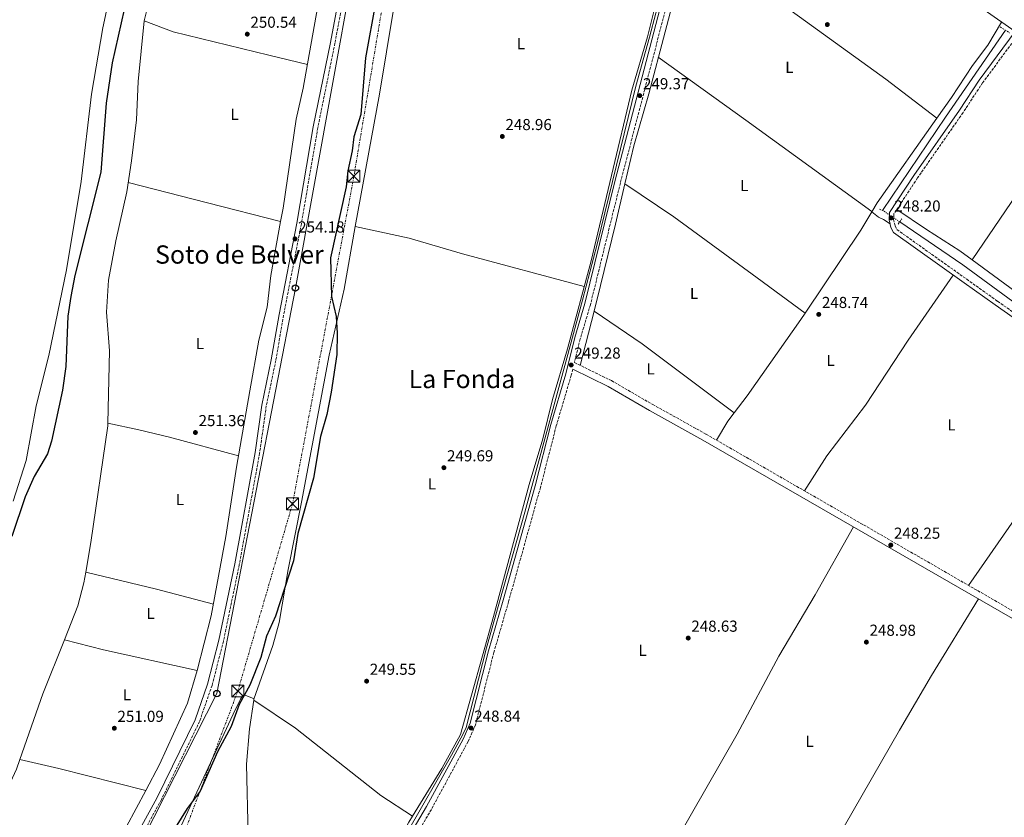
# Model space of a CAD drawing. Units: metres. Extents: x 618973 to 622461, y 4653098 to 4655470.
# Drawn here: x 619652 to 620272, y 4654041 to 4654543 of the extents above; entities that cross this region are included whole.
import ezdxf
from ezdxf.enums import TextEntityAlignment as Align

# ---------------------------------------------------------------- set-up
doc = ezdxf.new("R2010")
doc.units = ezdxf.units.M
doc.header["$MEASUREMENT"] = 0
for name, pattern in [('DGN Style 1', [1.045693079995523, 0.001739921930109024, -1.043953158065414]), ('DGN Style 2', [1.7399219301090239, 1.043953158065414, -0.6959687720436097]), ('DGN Style 3', [2.435890702152634, 1.739921930109024, -0.6959687720436097]), ('DGN Style 5', [1.217945351076317, 0.5219765790327072, -0.6959687720436097]), ('DGN Style 7', [3.4798438602180486, 1.565929737098122, -0.6959687720436097, 0.5219765790327072, -0.6959687720436097])]:
    doc.linetypes.add(name, pattern=pattern)
for name, color, linetype, lineweight in [('Acequia sin especificar', 4, 'Continuous', 0), ('Acequia sin especificar no vista', 4, 'DGN Style 5', 0), ('Camino', 7, 'DGN Style 3', 0), ('Canal sin especificar no visto', 4, 'DGN Style 1', 13), ('Cauce permanente', 151, 'Continuous', 13), ('Cauce permanente (área)', 142, 'Continuous', 13), ('Construcción sin especificar', 1, 'Continuous', 0), ('Cota de punto acotado terreno', 7, 'Continuous', 0), ('Curva de nivel directora', 30, 'Continuous', 30), ('Etiqueta de uso rústico', 92, 'Continuous', 0), ('Línea de cambio de uso (parcela vista)', 92, 'Continuous', 0), ('Línea eléctrica', 6, 'DGN Style 7', 0), ('Línea telefónica', 7, 'Continuous', 0), ('Margen derecho', 7, 'Continuous', 0), ('Pontón-alcantarilla (pasos de agua)', 1, 'DGN Style 2', 0), ('Poste telefónico', 7, 'Continuous', 0), ('Punto acotado terreno (símbolo)', 7, 'Continuous', 0), ('Texto de Área (paraje) menor', 7, 'Continuous', 0), ('Torre eléctrica', 7, 'Continuous', 0), ('Transformador', 7, 'Continuous', 0)]:
    doc.layers.add(name, color=color, linetype=linetype, lineweight=lineweight)
doc.styles.add('Style-Arial', font='arial.ttf')

# ---------------------------------------------------------------- blocks, each defined once
blk = doc.blocks.new('5PATER')
at = {"layer": 'Canal sin especificar no visto', "linetype": 'Continuous', "lineweight": 0}
h = blk.add_hatch(color=51, dxfattribs=at)
edge = h.paths.add_edge_path()
edge.add_ellipse((0, 0), major_axis=(-0.1095731443231308, -0.1110710700762829), ratio=0.9994222409660317, start_angle=0, end_angle=360)
blk = doc.blocks.new('5TME')
at = {"layer": 'Construcción sin especificar', "color": 7, "linetype": 'Continuous', "lineweight": 0}
for p, q in [((-0.375, 0.375), (0.375, -0.375)), ((0.3723, 0.3776), (-0.3716, -0.3784))]:
    blk.add_line(p, q, dxfattribs=at)
at = {"layer": 'Construcción sin especificar', "color": 7, "linetype": 'Continuous', "lineweight": 0, "flags": 128}
blk.add_lwpolyline([(-0.375, -0.375), (0.375, -0.375), (0.375, 0.375), (-0.375, 0.375), (-0.3716, -0.3784)], dxfattribs=at)
blk = doc.blocks.new('5PTT')
at = {"layer": 'Transformador', "color": 7, "linetype": 'Continuous', "lineweight": 30}
blk.add_circle((2.382683753967285e-05, 4.306399822235108e-05), 0.1995000005932858, dxfattribs=at)

msp = doc.modelspace()

# ---------------------------------------------------------------- linework, layer by layer
at = {"layer": 'Acequia sin especificar', "color": 4, "linetype": 'Continuous', "lineweight": 0, "extrusion": (0.6762626447732013, -0.4600797475060921, 0.5753220500025057), "elevation": -1721848.879356243, "flags": 128}
msp.add_lwpolyline([(4197137.053586625, 1211434.034593052), (4197207.878124967, 1211434.535860294), (4197274.433932835, 1211433.521099779)], dxfattribs=at)
at = {"layer": 'Acequia sin especificar', "color": 4, "linetype": 'Continuous', "lineweight": 0}
for points in [[(620173.9199999999, 4655013.859999999, 249.6499999999942), (620169.4800000006, 4654998.77, 249.5800000000018), (620142.2599999999, 4654897.859999999, 248.929999999993), (620111.8200000003, 4654780.58, 249.0299999999988), (620079.2999999998, 4654651.720000001, 249.0800000000018), (620056.5499999998, 4654562.539999999, 248.8399999999965), (620048.5599999996, 4654532.060000001, 248.8899999999994), (620039.9800000006, 4654501.279999999, 249.3099999999977), (620015.4699999997, 4654401.82, 248.7599999999948), (620006.2999999998, 4654366.609999999, 248.8899999999994), (619996.54, 4654329.91, 249.2599999999948), (619969.9500000002, 4654233.130000001, 249.2799999999988), (619945.9900000002, 4654147.600000001, 249.0299999999988), (619933, 4654097.460000001, 248.8500000000058), (619930.9299999997, 4654093.02, 248.820000000007), (619923.8300000001, 4654080, 248.75), (619896.0199999996, 4654031.470000001, 248.6199999999953), (619846.9900000002, 4653945.539999999, 248.6399999999994), (619825.9900000002, 4653907.359999999, 248.7700000000041), (619818.6399999997, 4653894.16, 248.820000000007), (619803.3499999996, 4653857.279999999, 248.9400000000023)], [(620205.9500000002, 4654415.850000001, 246.9499999999971), (620245.6399999997, 4654388.779999999, 246.6999999999971), (620314.9900000002, 4654338.060000001, 246.9600000000064), (620338.5, 4654320.859999999, 246.1199999999953), (620361.8899999997, 4654305.350000001, 246.5299999999988), (620391.9199999999, 4654282.83, 246.1199999999953), (620419.8499999996, 4654262.130000001, 246.9499999999971), (620444.1399999997, 4654244.539999999, 246.1399999999994), (620512.0199999996, 4654196.09, 246.9499999999971), (620557.8200000003, 4654161.74, 246.9499999999971), (620616.1200000001, 4654121.02, 246.1199999999953), (620652.0999999996, 4654094.180000001, 246.9799999999959), (620703.1100000005, 4654057.77, 246.5299999999988), (620707.1900000004, 4654056.4, 246.9499999999971), (620709.1100000005, 4654056.58, 246.9499999999971), (620711.1500000004, 4654057.640000001, 246.9499999999971), (620713.5800000001, 4654059.600000001, 246.9499999999971), (620722.5099999999, 4654074.49, 246.9499999999971), (620751.2000000002, 4654114.300000001, 246.5299999999988), (620784.6299999999, 4654164.49, 246.5299999999988)]]:
    msp.add_polyline3d(points, dxfattribs=at)
at = {"layer": 'Acequia sin especificar no vista', "color": 4, "linetype": 'DGN Style 5', "lineweight": 0, "elevation": 246.9499999999971, "flags": 128}
msp.add_lwpolyline([(620195.1299999999, 4654422.99), (620205.9500000002, 4654415.850000001)], dxfattribs=at)
at = {"layer": 'Camino', "color": 7, "linetype": 'DGN Style 3', "lineweight": 0}
for points in [[(619920.5899999992, 4654946.5, 253.8399999999966), (619899.3999999973, 4654796.63, 254.179999999993), (619892.2399999981, 4654759.550000002, 253.4199999999983), (619888.4999999986, 4654736.5, 254.25), (619871.5300000014, 4654640.610000002, 254.25), (619850.4800000006, 4654528.280000002, 253.8399999999966), (619839.699999998, 4654475.02, 253.8399999999966), (619829.3500000013, 4654414.520000001, 254.25), (619818.1599999998, 4654357.030000002, 253.8399999999966), (619813.2899999993, 4654328.470000001, 254.25), (619807.2899999978, 4654300.010000002, 254.25), (619803.109999998, 4654270.230000001, 254.25), (619790.2699999991, 4654199.949999999, 254.25), (619780.3400000005, 4654151.810000001, 254.25), (619773.140000001, 4654124.010000002, 254.25), (619765.2999999999, 4654101.260000002, 254.25), (619741.2499999994, 4654052.100000001, 254.25), (619720.1799999983, 4654013.710000002, 253.4199999999983)], [(620089.609999999, 4654670.350000002, 249.0599999999978), (620087.7199999981, 4654662.580000003, 248.8399999999965), (620080.4200000003, 4654633.470000001, 249.6699999999984), (620030.1499999987, 4654440.330000003, 249.2500000000001), (620011.2600000015, 4654363.54, 250.0899999999966), (620004.8999999979, 4654342.080000003, 249.6699999999984), (620001.2099999998, 4654327.239999998, 249.3500000000058), (620024.4800000003, 4654315.840000002, 248.2799999999988), (620050.489999999, 4654300.859999999, 248.8399999999965), (620084.079999997, 4654282.170000004, 248), (620286.0199999989, 4654165.789999999, 248.4199999999983), (620344.6700000024, 4654133.390000001, 248.4199999999983), (620419.3799999988, 4654090.170000004, 248.8399999999965), (620553.0899999995, 4654014.77, 248.0099999999949), (620667.079999997, 4653949.670000002, 248.4600000000063), (620722.8099999991, 4653917.420000004, 247.7500000000001)], [(620280.899999998, 4654534.010000003, 248.2400000000053), (620258.1700000007, 4654503.420000002, 247.7799999999989), (620245.8599999994, 4654484.590000001, 247.3699999999953), (620217.1999999976, 4654443.489999998, 248.1999999999972), (620202.3400000005, 4654420.79, 248.1999999999972), (620202.1200000015, 4654417.289999999, 248.1999999999972), (620203.079999998, 4654413.170000004, 248.1999999999972), (620204.2299999992, 4654410.960000002, 248.1999999999972), (620248.1399999993, 4654379.680000001, 247.7799999999989), (620267.600000001, 4654365.809999999, 248.6100000000006), (620290.4099999988, 4654349.91, 247.3699999999953)], [(620000.1499999982, 4654322.989999999, 249.3099999999977), (619999.2299999995, 4654319.270000001, 249.2500000000001), (619989.8099999982, 4654287.350000001, 249.2500000000001), (619979.8399999995, 4654248.640000001, 249.2500000000001), (619959.7699999998, 4654176.680000002, 248.8399999999965), (619950.5499999995, 4654144.780000002, 249.2200000000012), (619938.890000001, 4654098.989999998, 248.8399999999965), (619934.3299999988, 4654088.66, 248.8399999999965), (619911.1700000024, 4654045.91, 248.0099999999949), (619894.9699999974, 4654018.530000002, 248.0099999999949)]]:
    msp.add_polyline3d(points, dxfattribs=at)
at = {"layer": 'Cauce permanente', "color": 151, "linetype": 'Continuous', "lineweight": 13}
msp.add_polyline3d([(619809.8300000001, 4654894.17, 248.0299999999988), (619799.6900000004, 4654869.91, 248.0299999999988), (619785.5199999996, 4654828.34, 248.0299999999988), (619773.5499999998, 4654795.25, 248.0299999999988), (619755.9699999997, 4654748.439999999, 248.0299999999988), (619745.6900000004, 4654719.810000001, 248.8600000000006), (619737.8499999996, 4654681, 248.8600000000006), (619731.7000000002, 4654646.640000001, 248.8600000000006), (619722.7100000001, 4654609.859999999, 248.8600000000006), (619713.1100000005, 4654578.119999999, 248.0299999999988), (619704.4600000001, 4654537.869999999, 248.0299999999988), (619697.2800000003, 4654496.289999999, 248.8600000000006), (619690.7699999996, 4654441.130000001, 248.8600000000006), (619681.4800000006, 4654385.65, 248.8600000000006), (619670.3799999999, 4654331.66, 248.8600000000006), (619662.5199999996, 4654300, 249.6900000000023), (619656.2000000002, 4654265.630000001, 249.6900000000023), (619648.04, 4654240.07, 249.6900000000023)], dxfattribs=at)
at = {"layer": 'Cauce permanente (área)', "color": 142, "linetype": 'Continuous', "lineweight": 13}
msp.add_polyline3d([(619809.8300000001, 4654894.17, 248.0299999999988), (619799.6900000004, 4654869.91, 248.0299999999988), (619785.5199999996, 4654828.34, 248.0299999999988), (619773.5499999998, 4654795.25, 248.0299999999988), (619755.9699999997, 4654748.439999999, 248.0299999999988), (619745.6900000004, 4654719.810000001, 248.8600000000006), (619737.8499999996, 4654681, 248.8600000000006), (619731.7000000002, 4654646.640000001, 248.8600000000006), (619722.7100000001, 4654609.859999999, 248.8600000000006), (619713.1100000005, 4654578.119999999, 248.0299999999988), (619704.4600000001, 4654537.869999999, 248.0299999999988), (619697.2800000003, 4654496.289999999, 248.8600000000006), (619690.7699999996, 4654441.130000001, 248.8600000000006), (619681.4800000006, 4654385.65, 248.8600000000006), (619670.3799999999, 4654331.66, 248.8600000000006), (619662.5199999996, 4654300, 249.6900000000023), (619656.2000000002, 4654265.630000001, 249.6900000000023), (619648.04, 4654240.07, 249.6900000000023)], dxfattribs=at)
at = {"layer": 'Curva de nivel directora', "color": 30, "linetype": 'Continuous', "lineweight": 30, "elevation": 250, "flags": 128}
for points in [[(619767.9699999989, 4654771.53), (619751.7599999993, 4654725.890000002), (619745.1499999998, 4654689.4), (619745.1699999999, 4654665.360000002), (619741.1399999999, 4654648.970000001), (619734.1799999995, 4654632.83), (619733.129999999, 4654628.470000002), (619734.079999999, 4654607.029999999), (619731.79, 4654593.430000001), (619728.2599999985, 4654579.51), (619717.8099999991, 4654549.520000001), (619710.2099999995, 4654516), (619706.4099999998, 4654490.560000001), (619703.1100000005, 4654447.16), (619686.72, 4654382.000000001), (619684.1600000006, 4654368.850000001), (619682.4599999997, 4654356.41), (619681.1299999997, 4654324.770000001), (619678.9199999992, 4654309.920000001), (619672.1899999991, 4654277.840000001), (619669.5699999994, 4654269.79), (619661.1000000003, 4654255.570000002), (619655.5999999995, 4654242.789999999), (619647.0299999998, 4654217.710000004)], [(619876.139999998, 4654554.750000001), (619869.75, 4654519.130000001), (619866.86, 4654483.400000001), (619862.4400000009, 4654469.28), (619861.3700000002, 4654460.570000002), (619858.5099999993, 4654447.940000001), (619857.49, 4654437.779999999), (619847.7600000004, 4654393.210000002), (619848.3700000005, 4654368.890000002), (619851.2200000003, 4654356.170000001), (619851.9600000002, 4654345.810000001), (619851.6799999987, 4654332.300000002), (619848.0300000008, 4654308.53), (619845.3599999996, 4654294.570000002), (619841.3399999986, 4654280.619999999), (619837.0299999992, 4654254.380000001), (619827.0600000003, 4654219.580000001), (619824.3099999987, 4654202.470000001), (619812.9800000008, 4654167.580000003), (619807.5099999991, 4654154.970000001), (619803.9299999983, 4654141.49), (619796.8299999994, 4654124.220000002), (619790.1500000006, 4654111.87), (619785.2699999991, 4654098.060000001), (619776.5400000006, 4654082.190000001), (619765.6399999997, 4654057.500000002), (619757.5399999993, 4654046.58), (619746.2599999984, 4654028.300000001)]]:
    msp.add_lwpolyline(points, dxfattribs=at)
at = {"layer": 'Línea de cambio de uso (parcela vista)', "color": 92, "linetype": 'Continuous', "lineweight": 0, "flags": 128}
for points, elevation in [([(619863.2699999996, 4654412.859999999), (619878.6399999997, 4654496.289999999), (619887.4199999999, 4654549.49), (619897.2999999998, 4654586.140000001), (619907.04, 4654645.869999999), (619914.25, 4654669.289999999)], 249.429999999993), ([(620033.0300000003, 4654439.789999999), (620033.0343000004, 4654439.7871)], 248.5599999999977), ([(620251.6624999996, 4654391.873600001), (620251.6600000003, 4654391.869999999)], 248.5099999999948), ([(620004.9199999999, 4654325.42), (620013.5705000004, 4654359.569900001)], 249.179999999993), ([(619693.6129000002, 4654195.359300001), (619693.6100000005, 4654195.359999999)], 250.6999999999971), ([(619799.4299999997, 4654114.640000001), (619799.4330000002, 4654114.638)], 249.429999999993)]:
    msp.add_lwpolyline(points, dxfattribs=dict(at, elevation=elevation))
at = {"layer": 'Línea de cambio de uso (parcela vista)', "color": 92, "linetype": 'Continuous', "lineweight": 0, "extrusion": (0.5840680991127328, 0.8084646498920735, 0.07245250495135394), "elevation": 4125186.259595958, "flags": 128}
msp.add_lwpolyline([(2222941.316970444, -299418.2498661068), (2223039.374943, -299419.5532916869), (2223107.172029391, -299417.8087066797)], dxfattribs=at)
at = {"layer": 'Línea de cambio de uso (parcela vista)', "color": 92, "linetype": 'Continuous', "lineweight": 0, "extrusion": (-0.2622021046048762, 0.1860566583720527, 0.9469070578553097), "elevation": 703584.6233368278, "flags": 128}
msp.add_lwpolyline([(-4154912.92619318, -2071433.614312576), (-4154862.920502189, -2071433.707623018), (-4154782.117763755, -2071431.903621131)], dxfattribs=at)
at = {"layer": 'Línea de cambio de uso (parcela vista)', "color": 92, "linetype": 'Continuous', "lineweight": 0, "extrusion": (0.0590378508750428, -0.03547769555122107, 0.997625112596125), "elevation": -128265.4326519112, "flags": 128}
msp.add_lwpolyline([(4309013.78508219, 1861404.564365177), (4308948.718731411, 1861409.354015511), (4308942.029513279, 1861409.354015511)], dxfattribs=at)
at = {"layer": 'Línea de cambio de uso (parcela vista)', "color": 92, "linetype": 'Continuous', "lineweight": 0, "extrusion": (-0.244704146849631, -0.9439580585280712, 0.2215018380386692), "elevation": -4545189.497220081, "flags": 128}
msp.add_lwpolyline([(-567983.0254407156, 1032670.951890134), (-568030.6179654913, 1032669.680303873), (-568082.0738125341, 1032669.670049145)], dxfattribs=at)
at = {"layer": 'Línea de cambio de uso (parcela vista)', "color": 92, "linetype": 'Continuous', "lineweight": 0, "extrusion": (0.1099260582524412, -0.0660583677873172, 0.9917421810946414), "elevation": -239041.9784426318, "flags": 128}
msp.add_lwpolyline([(4308937.627883098, 1850457.691948465), (4308924.320361497, 1850457.691948465), (4308861.529197466, 1850460.806236826)], dxfattribs=at)
at = {"layer": 'Línea de cambio de uso (parcela vista)', "color": 92, "linetype": 'Continuous', "lineweight": 0, "extrusion": (0.08086368273139298, -0.06469097634667267, 0.9946236184579729), "elevation": -250700.9917142941, "flags": 128}
msp.add_lwpolyline([(4021921.031986851, 2410306.71146865), (4021921.031986851, 2410306.717262613)], dxfattribs=at)
at = {"layer": 'Línea de cambio de uso (parcela vista)', "color": 92, "linetype": 'Continuous', "lineweight": 0, "extrusion": (0.4712224777023404, 0.6454480384007958, 0.6011207917154691), "elevation": 3296461.372582891, "flags": 128}
msp.add_lwpolyline([(2243567.338167192, -2479262.309039835), (2243639.67537536, -2479263.78559358), (2243676.351841464, -2479261.733434138)], dxfattribs=at)
at = {"layer": 'Línea de cambio de uso (parcela vista)', "color": 92, "linetype": 'Continuous', "lineweight": 0, "extrusion": (0.5300934166890903, -0.3614265941588499, 0.7670539659095837), "elevation": -1353166.405531424, "flags": 128}
msp.add_lwpolyline([(4194827.779474859, 1618186.063902505), (4194928.501093702, 1618184.770226493), (4194981.659810173, 1618185.25340669)], dxfattribs=at)
at = {"layer": 'Línea de cambio de uso (parcela vista)', "color": 92, "linetype": 'Continuous', "lineweight": 0, "extrusion": (0.5318870106726842, -0.3752523392094123, 0.759132326933546), "elevation": -1416522.383790829, "flags": 128}
msp.add_lwpolyline([(4160551.311740703, 1652353.078927199), (4160544.805405242, 1652353.368663676), (4160530.827308204, 1652352.001402464)], dxfattribs=at)
at = {"layer": 'Línea de cambio de uso (parcela vista)', "color": 92, "linetype": 'Continuous', "lineweight": 0, "extrusion": (0.02075343626031372, -0.004511616017118766, 0.999774444664547), "elevation": -7886.659757300391, "flags": 128}
msp.add_lwpolyline([(4679705.603649449, 383064.1436455615), (4679705.603649449, 383064.1483540649)], dxfattribs=at)
at = {"layer": 'Línea de cambio de uso (parcela vista)', "color": 92, "linetype": 'Continuous', "lineweight": 0, "extrusion": (0.223270626666344, 0.9018517721116235, 0.3698832361802067), "elevation": 4335846.443559024, "flags": 128}
msp.add_lwpolyline([(516852.4021630861, -1725909.940243024), (516889.3390593817, -1725911.56550979), (516935.2876158478, -1725910.833601578)], dxfattribs=at)
at = {"layer": 'Línea de cambio de uso (parcela vista)', "color": 92, "linetype": 'Continuous', "lineweight": 0, "extrusion": (0.03434972423818823, -0.01359487766713319, 0.9993174049049562), "elevation": -41736.04409185142, "flags": 128}
msp.add_lwpolyline([(4555588.356055209, 1135787.914037544), (4555551.671697509, 1135787.914037544), (4555507.822694506, 1135786.260101335)], dxfattribs=at)
at = {"layer": 'Línea de cambio de uso (parcela vista)', "color": 92, "linetype": 'Continuous', "lineweight": 0, "extrusion": (-0.1618093164572675, -0.6850571095034078, 0.7102918427142942), "elevation": -3288452.093069337, "flags": 128}
msp.add_lwpolyline([(-466693.0360876108, 3318636.13363401), (-466753.3888967942, 3318634.826643744), (-466778.7027654117, 3318635.53696454)], dxfattribs=at)
at = {"layer": 'Línea de cambio de uso (parcela vista)', "color": 92, "linetype": 'Continuous', "lineweight": 0, "extrusion": (0.03997578925998307, 0.01626560249505643, 0.9990682491444288), "elevation": 100728.1562706607, "flags": 128}
msp.add_lwpolyline([(4077333.268249729, -2325972.425779932), (4077332.976647224, -2325972.425779932), (4077332.644297884, -2325972.228830281)], dxfattribs=at)
at = {"layer": 'Línea de cambio de uso (parcela vista)', "color": 92, "linetype": 'Continuous', "lineweight": 0, "extrusion": (0.2926653253091351, -0.1046553537580189, 0.9504705488817011), "elevation": -305484.9805988822, "flags": 128}
msp.add_lwpolyline([(4590958.064546412, 934979.5852568145), (4590951.691681646, 934979.5566223839), (4590923.838561448, 934982.4522389547)], dxfattribs=at)
at = {"layer": 'Línea de cambio de uso (parcela vista)', "color": 92, "linetype": 'Continuous', "lineweight": 0, "extrusion": (0.165124783433437, 0.6754807712048921, 0.718651190514915), "elevation": 3246240.071010893, "flags": 128}
msp.add_lwpolyline([(503161.2467152493, -3354560.447926331), (503217.7457923963, -3354561.094919329), (503242.9356728249, -3354560.447782523)], dxfattribs=at)
at = {"layer": 'Línea de cambio de uso (parcela vista)', "color": 92, "linetype": 'Continuous', "lineweight": 0, "extrusion": (-0.01267666089309576, 0.003254818547148698, 0.9999143505444987), "elevation": 7543.076612278476, "flags": 128}
msp.add_lwpolyline([(619684.8560043245, 4654057.950901056), (619684.8486036519, 4654057.952801066)], dxfattribs=at)
at = {"layer": 'Línea de cambio de uso (parcela vista)', "color": 92, "linetype": 'Continuous', "lineweight": 0}
for points in [[(620116.3754000004, 4654804.8728, 249.0417000000016), (620115.8300000001, 4654802.84, 249.0099999999948), (620103.7100000001, 4654755.08, 249.8399999999965), (620072.1699999999, 4654631.08, 249.8399999999965), (620067.5700000003, 4654612.949999999, 249.0099999999948), (620061.3799999999, 4654588.74, 249.8500000000058), (620047.3200000003, 4654532.210000001, 249.429999999993), (620037.4299999997, 4654498.640000001, 249.0099999999948), (620011.7199999997, 4654391.27, 249.4499999999971), (619996.9400000004, 4654335.84, 249.0099999999948), (619987.3499999996, 4654303.930000001, 249.0099999999948), (619981.3300000001, 4654279.17, 249.429999999993), (619972.8200000003, 4654250.42, 248.5899999999965), (619950.25, 4654167.460000001, 249.4199999999983), (619929.5099999999, 4654093.039999999, 248.4100000000035), (619917.7400000002, 4654071.57, 247.6900000000023), (619899.3501000004, 4654041.639900001, 248.8626999999979)], [(620033.0343000004, 4654439.7871, 248.5605999999971), (620038.7199999997, 4654463.77, 248.7599999999948), (620048, 4654496.460000001, 249.179999999993), (620078.8300000001, 4654613.789999999, 249.179999999993), (620083.5, 4654635.76, 249.179999999993), (620089.4400000004, 4654658.5, 249.179999999993), (620090.29, 4654660.730000001, 248.7599999999948), (620092.9100000003, 4654662.430000001, 248.7599999999948), (620102.9600000001, 4654662.91, 248.9100000000035)], [(619743.4796000002, 4654593.470100001, 250.0800000000018), (619742.4000000004, 4654588.720000001, 250.0800000000018), (619739.54, 4654572.42, 250.9199999999983), (619733.9400000004, 4654556.859999999, 250.5), (619730.3799999999, 4654542.279999999, 250.5)], [(620073.6100000005, 4654593.890000001, 249.179999999993), (620122.4900000002, 4654559.680000001, 248.3500000000058), (620197.2100000001, 4654505.550000001, 248.320000000007), (620229.3902000004, 4654481.0898, 248.4100000000035)], [(619816.3304000003, 4654416.0999, 251.2541000000056), (619817.8300000001, 4654424.33, 251.3300000000018), (619826.1200000001, 4654480.369999999, 250.5), (619830.4400000004, 4654499.890000001, 250.9100000000035), (619839.6100000005, 4654550.619999999, 250.7200000000012), (619842.4689999997, 4654568.7303, 250.6426999999967)], [(619730.3799999999, 4654542.279999999, 250.5), (619726.6100000005, 4654504.189999999, 250.5), (619725.5, 4654480.130000001, 250.4600000000064), (619722.5499999998, 4654454.300000001, 250.0800000000018), (619719.4199999999, 4654434.67, 250.5), (619712.6200000001, 4654403.810000001, 251.0299999999988), (619708.0499999998, 4654379, 251.75), (619706.7999999998, 4654359.02, 251.1199999999953), (619708.5099999999, 4654334.66, 250.9199999999983), (619707.6046000002, 4654289.129000001, 250.9199999999983)], [(619833.1299999999, 4654514.800000001, 251.5299999999988), (619808.9000000004, 4654520.850000001, 250.320000000007), (619748.5999999996, 4654535.49, 250.1499999999942), (619730.3799999999, 4654542.279999999, 250.6999999999971)], [(620270.1200000001, 4654541.630000001, 248.3300000000018), (620261.3300000001, 4654527.050000001, 248.3300000000018), (620251.8300000001, 4654514.350000001, 248.7400000000052), (620238.5199999996, 4654494.029999999, 248.3300000000018), (620229.3902000004, 4654481.0898, 248.4100999999937)], [(620013.5705000004, 4654359.569900001, 249.179999999993), (620017.6900000004, 4654375.83, 249.179999999993), (620027.0300000003, 4654414.460000001, 248.3500000000058), (620033.0343000004, 4654439.7871, 248.5605999999971)], [(620033.0343000004, 4654439.7871, 248.5599999999977), (620063.8399999999, 4654418.99, 248.5099999999948), (620116.2800000003, 4654380.539999999, 247.7299999999959), (620146.4899000004, 4654358.4101, 249.1399999999994)], [(620199.9000000004, 4654414.52, 248.1999999999971), (620195.75, 4654417.279999999, 247.3699999999953), (620192.5300000003, 4654418.689999999, 248.1999999999971), (620188.3344999999, 4654422.046399999, 248.7394000000059)], [(620204.1900000004, 4654423.619999999, 248.1999999999971), (620222.7300000006, 4654411.09, 247.2700000000041), (620243.7999999998, 4654397.66, 248.5500000000029), (620251.6624999996, 4654391.873600001, 248.5097999999998)], [(619763.6799999997, 4654133.460000001, 251.75), (619772.6299999999, 4654167.789999999, 251.3300000000018), (619781.9000000004, 4654217.66, 250.9199999999983), (619788.5700000003, 4654261.32, 250.9199999999983), (619796.9299999997, 4654309.51, 251.7299999999959), (619802.4900000002, 4654341.310000001, 251.3300000000018), (619807.9100000003, 4654362.189999999, 251.3300000000018), (619810.1299999999, 4654382.060000001, 250.9400000000023), (619816.3304000003, 4654416.0999, 251.2541000000056)], [(619799.3800999997, 4654115.290100001, 249.429999999993), (619811.4900000002, 4654149.08, 249.429999999993), (619815.4800000006, 4654163.5, 249.429999999993), (619821.1600000003, 4654196.890000001, 249.429999999993), (619829.5199999996, 4654239.4, 250.2599999999948), (619846.9100000003, 4654331.960000001, 249.429999999993), (619856.3700000001, 4654373.470000001, 250.2599999999948), (619863.2699999996, 4654412.859999999, 249.429999999993)], [(620007.4299999997, 4654375.189999999, 249.320000000007), (619930.7000000002, 4654395.640000001, 249.320000000007), (619897.1500000004, 4654405.51, 247.5500000000029), (619863.2699999996, 4654412.859999999, 249.429999999993)], [(620251.6624999996, 4654391.873600001, 248.5097999999998), (620312.3099999996, 4654347.24, 248.1999999999971), (620350.29, 4654322, 248.1999999999971), (620374.0099999999, 4654303.630000001, 248.1999999999971), (620402.5930000005, 4654282.7444, 248.1999999999971)], [(620239.5800000001, 4654382.350000001, 247.8500000000058), (620211.3200000003, 4654341.34, 247.8999999999942), (620184.4600000001, 4654300.32, 248.679999999993), (620160.2000000002, 4654268.5, 247.820000000007), (620146.1299999999, 4654246.41, 248.1300000000047)], [(620146.4899000004, 4654358.4101, 249.1394), (620143.8099999996, 4654354.41, 249.1699999999983), (620109.9800000006, 4654306.34, 248.3300000000018), (620101.8205000004, 4654295.569599999, 248.7213999999949)], [(619707.6046000002, 4654289.129000001, 250.9199999999983), (619707.5700000003, 4654287.390000001, 250.9199999999983), (619696.8899999997, 4654214.01, 251.3300000000018), (619693.6129000002, 4654195.359300001, 251.0293999999994)], [(619789.7999999998, 4654268.42, 250.6999999999971), (619746.4600000001, 4654280.180000001, 251.4799999999959), (619727.04, 4654284.869999999, 250.2700000000041), (619707.6046000002, 4654289.129000001, 250.6999000000069)], [(620032.29, 4653968.67, 248.3999999999942), (620065, 4654025.880000001, 247.4799999999959), (620103.6200000001, 4654093.220000001, 248.3099999999977), (620129.9100000003, 4654142.33, 247.9900000000052), (620152.7100000001, 4654180.930000001, 248.3999999999942), (620176.9000000004, 4654223.74, 248.1999999999971)], [(619693.6129000002, 4654195.359300001, 251.0293999999994), (619692.4199999999, 4654188.57, 250.9199999999983), (619688.6399999997, 4654174.039999999, 250.9199999999983), (619680.2100000001, 4654152.74, 250.9199999999983)], [(620255.4699999997, 4654178.460000001, 248.3600000000006), (620225.9699999997, 4654130.32, 248.3500000000058), (620205.7800000003, 4654095.789999999, 247.9700000000012), (620130.5599999996, 4653964.710000001, 247.7100000000064), (620109.3722999999, 4653924.874399999, 248.4198999999935)], [(619731.4626000002, 4654057.8519, 251.023199999996), (619740.1600000003, 4654074.09, 250.9499999999971), (619757.7599999999, 4654112.74, 251.320000000007), (619763.6799999997, 4654133.460000001, 251.75)], [(619698.6982000005, 4653935.345899999, 248.179999999993), (619699.4299999997, 4653938.82, 248.179999999993), (619705.9199999999, 4653947.58, 248.6000000000058), (619746.4400000004, 4654019.869999999, 248.6000000000058), (619766.4900000002, 4654063.029999999, 248.679999999993), (619786.4100000003, 4654105.810000001, 249.8399999999965), (619791, 4654115.380000001, 249.0099999999948), (619792.5300000003, 4654117.9, 249.429999999993), (619794.3799999999, 4654117.65, 249.429999999993), (619799.2300000006, 4654115.66, 249.429999999993), (619799.3800999997, 4654115.290100001, 249.429999999993)], [(619799.4330000002, 4654114.638, 249.4385000000038), (619796.75, 4654096.640000001, 249.8399999999965), (619794.9199999999, 4654074.4, 249.8399999999965), (619795.8300000001, 4654029.560000001, 249.3800000000047), (619795.2199999997, 4653993.949999999, 249.429999999993), (619793.3799999999, 4653979.07, 249.0500000000029), (619788.3300000001, 4653954.52, 248), (619787.5599999996, 4653943.180000001, 247.6699999999983), (619788.6200000001, 4653937.029999999, 247.7599999999948), (619789.5800000001, 4653935.33, 248.6000000000058), (619796.7999999998, 4653928.460000001, 248.6000000000058), (619811.2199999997, 4653918.25, 248.6000000000058), (619820.6900000004, 4653914.800000001, 248.6699999999983), (619826.0300000003, 4653911.140000001, 248.4900000000052)], [(619799.4330000002, 4654114.638, 249.429999999993), (619825.5800000001, 4654097.100000001, 249.429999999993), (619879.2999999998, 4654054.609999999, 248.6199999999953), (619899.3501000004, 4654041.639900001, 248.8600000000006)], [(619661.9100000003, 4653950.24, 251.3300000000018), (619667.0300000003, 4653949.100000001, 251.3300000000018), (619671.3799999999, 4653951.52, 251.3300000000018), (619677.9900000002, 4653960.02, 251.3300000000018), (619695.04, 4653989.850000001, 251.3300000000018), (619731.4626000002, 4654057.8519, 251.023199999996)], [(619899.3501000004, 4654041.639900001, 248.8626999999979), (619897.04, 4654037.880000001, 249.0099999999948), (619878.9199999999, 4654003.619999999, 247.7599999999948), (619826.0300000003, 4653911.140000001, 248.4900000000052)]]:
    msp.add_polyline3d(points, dxfattribs=at)
at = {"layer": 'Línea eléctrica', "color": 6, "linetype": 'DGN Style 7', "lineweight": 0}
msp.add_polyline3d([(620689.7699999991, 4655440.609999998, 259.3999999999942), (620639.8700000008, 4655258.190000001, 255.6699999999983), (620634.9498579197, 4655253.891849525, 255.463499999998), (620633.1762536191, 4655252.342459682, 255.3889999999956), (620509.3500000021, 4655144.170000002, 250.1900000000023), (620344.6799999995, 4655041.390000002, 248.0200000000041), (620014.1200000008, 4654835.09, 249.3500000000058), (619899.1499999977, 4654663.91, 250.0399999999936), (619862.4300000002, 4654444.520000001, 249.7799999999988), (619823.8000000018, 4654238.250000001, 250.9400000000023), (619789.36, 4654120.440000001, 250.5399999999936), (619707.9999999994, 4653904.86, 248.7599999999948), (619581.9400000018, 4653767.140000001, 248.6999999999971), (619458.5599999976, 4653632.36, 252.0899999999965)], dxfattribs=at)
at = {"layer": 'Línea telefónica', "color": 7, "linetype": 'Continuous', "lineweight": 0}
msp.add_polyline3d([(619464.4899999975, 4653741.460000002, 251.8999999999942), (619683.8700000006, 4653937.160000001, 251.5500000000029), (619776.1799999991, 4654118.840000001, 253.1699999999983), (619825.6200000013, 4654374.160000001, 253.2100000000064), (619884.6499999979, 4654699.04, 253.2200000000012), (619906.7600000006, 4654831.699999998, 253.3099999999977), (619950.350000001, 4655135.100000001, 253.1300000000047), (619966.3399999993, 4655238.690000001, 254.5200000000041), (620025.7300000003, 4655429.28, 253.9499999999971)], dxfattribs=at)
at = {"layer": 'Margen derecho', "color": 7, "linetype": 'Continuous', "lineweight": 0}
for points in [[(620152.4800000002, 4654928.110000002, 248.4199999999983), (620136.9799999993, 4654872.850000003, 249.2500000000001), (620113.4899999975, 4654778.32, 248.4199999999983), (620099.3999999969, 4654722.780000003, 248.8399999999965), (620091.6000000006, 4654693.489999998, 250.0899999999966), (620084.2800000004, 4654663.430000001, 248.8399999999965), (620076.989999997, 4654634.340000002, 249.6699999999984), (620026.7199999979, 4654441.199999999, 249.2500000000001), (620007.8399999995, 4654364.460000001, 250.0899999999966), (620001.4800000003, 4654343.020000001, 249.6699999999984), (619995.8099999975, 4654320.2, 249.2500000000001), (619986.3999999973, 4654288.300000002, 249.2500000000001), (619976.4200000018, 4654249.56, 249.2500000000001), (619956.3699999999, 4654177.640000001, 248.8399999999965), (619947.1299999974, 4654145.710000001, 249.2200000000012), (619935.5399999982, 4654100.149999999, 248.8399999999965), (619931.1499999982, 4654090.220000001, 248.8399999999965), (619908.0900000001, 4654047.649999999, 248.0099999999949), (619891.8999999984, 4654020.300000002, 248.0099999999949)], [(619674.6900000002, 4653938.850000001, 253.4799999999959), (619683.0499999998, 4653950.390000002, 253.4199999999983), (619688.3899999997, 4653959.359999999, 253.4199999999983), (619717.6200000013, 4654015.080000003, 253.4199999999983), (619738.6799999991, 4654053.430000002, 254.25), (619762.6099999989, 4654102.38, 254.25), (619770.3599999981, 4654124.850000001, 254.25), (619777.5199999998, 4654152.470000001, 254.25), (619787.4299999983, 4654200.510000003, 254.25), (619800.2499999994, 4654270.699999999, 254.25), (619804.4400000002, 4654300.510000003, 254.25), (619810.4400000017, 4654329.010000004, 254.25), (619815.3099999977, 4654357.550000002, 253.8399999999966), (619826.4999999992, 4654415.039999999, 254.25), (619836.8500000003, 4654475.550000002, 253.8399999999966), (619847.6399999995, 4654528.830000003, 253.8399999999966), (619868.6799999992, 4654641.13, 254.25), (619885.6399999999, 4654736.989999999, 254.25), (619889.3799999993, 4654760.050000003, 253.4199999999983), (619892.5199999998, 4654776.300000002, 253.7599999999948)], [(620288.7899999983, 4654347.640000002, 247.3699999999953), (620265.9899999973, 4654363.530000002, 248.6100000000006), (620246.5199999987, 4654377.410000003, 247.7799999999989), (620202.07, 4654409.070000002, 248.1999999999972), (620200.4499999996, 4654412.190000001, 248.1999999999972), (620199.3099999973, 4654417.06, 248.1999999999972), (620199.609999999, 4654421.699999999, 248.1999999999972), (620214.890000001, 4654445.050000001, 248.1999999999972), (620243.5500000005, 4654486.149999999, 247.3699999999953), (620255.8799999974, 4654505.020000001, 247.7799999999989), (620278.6200000005, 4654535.620000003, 248.2400000000053), (620241.6999999997, 4654561.720000001, 248.6100000000006), (620180.5199999984, 4654607.36, 248.6100000000006), (620146.260000002, 4654630.81, 248.6100000000006), (620107.3299999974, 4654660.470000001, 248.8600000000005), (620089.609999999, 4654670.350000002, 249.0599999999978)], [(620000.1499999982, 4654322.989999999, 249.3099999999977), (620022.4699999987, 4654312.06, 248.2799999999988), (620048.379999999, 4654297.140000002, 248.8399999999965), (620081.9699999993, 4654278.449999999, 248), (620283.9200000024, 4654162.059999999, 248.4199999999983), (620342.5599999978, 4654129.66, 248.4199999999983), (620417.260000002, 4654086.460000004, 248.8399999999965), (620550.9699999985, 4654011.050000002, 248.0099999999949), (620664.9499999991, 4653945.960000002, 248.4600000000063), (620721.1599999995, 4653913.430000001, 247.9900000000054), (620847.140000001, 4653842.230000001, 248), (620948.2800000008, 4653785.02, 247.5899999999966), (620998.0599999982, 4653757.06, 248), (621039, 4653732.899999999, 248), (621199.1799999997, 4653641.81, 247.1699999999983), (621225.6399999998, 4653625.63, 247.6100000000007), (621219.1299999988, 4653615.539999999, 247.5500000000031), (621205.8599999985, 4653592.49, 246.7200000000012), (621177.7499999988, 4653541.789999999, 247.1399999999994), (621162.1400000006, 4653516.200000001, 247.1399999999994), (621127.3900000001, 4653455.559999999, 247.9900000000054), (621112.989999999, 4653429.399999999, 247.5500000000031), (621104.1700000011, 4653411.649999999, 247.9400000000024), (621094.9100000008, 4653398.34, 247.9799999999959)]]:
    msp.add_polyline3d(points, dxfattribs=at)
at = {"layer": 'Pontón-alcantarilla (pasos de agua)', "color": 1, "linetype": 'DGN Style 2', "lineweight": 0, "extrusion": (0.04941174066042255, -0.03063044283037928, 0.9983086976766866), "elevation": -111674.1572847777, "flags": 128}
msp.add_lwpolyline([(4282885.417600294, 1921948.101827748), (4282885.417600294, 1921940.877334686)], dxfattribs=at)
at = {"layer": 'Pontón-alcantarilla (pasos de agua)', "color": 1, "linetype": 'DGN Style 2', "lineweight": 0, "extrusion": (-0.09621900092036545, 0.0443467462330653, 0.9943717966437035), "elevation": 146980.6334654599, "flags": 128}
msp.add_lwpolyline([(-4486661.681812299, -1377158.348474802), (-4486661.681812299, -1377154.384222035)], dxfattribs=at)
at = {"layer": 'Pontón-alcantarilla (pasos de agua)', "color": 1, "linetype": 'DGN Style 2', "lineweight": 0, "extrusion": (0.05824121941532175, 0.08531827755384426, 0.9946500650360718), "elevation": 433475.0512083488, "flags": 128}
msp.add_lwpolyline([(2111909.87526071, -4171350.409014213), (2111909.87526071, -4171354.474773675)], dxfattribs=at)

# ---------------------------------------------------------------- block references
at = {"layer": 'Poste telefónico', "color": 7, "linetype": 'Continuous', "lineweight": 0, "xscale": 10, "yscale": 10, "zscale": 10}
for p in [(619825.6200000013, 4654374.160000001, 253.2100000000064), (619776.1799999991, 4654118.840000001, 253.1699999999983)]:
    msp.add_blockref('5PTT', p, dxfattribs=at)
at = {"layer": 'Punto acotado terreno (símbolo)', "color": 7, "linetype": 'Continuous', "lineweight": 0, "xscale": 10, "yscale": 10, "zscale": 10}
for p in [(620160.3900000006, 4654540.020000001, 248.7400000000052), (619795.3099999973, 4654533.989999998, 250.5399999999941), (620042.3700000007, 4654495.280000002, 249.3699999999953), (619955.8400000002, 4654469.580000003, 248.9600000000069), (620200.5700000002, 4654418.32, 248.1999999999975), (619825.3799999994, 4654405.100000001, 254.1799999999935), (620155.0100000005, 4654357.57, 248.7400000000052), (619999.1900000017, 4654325.690000002, 249.2799999999988), (619762.6800000003, 4654283.199999999, 251.360000000001), (619919.0699999993, 4654261.039999999, 249.6900000000023), (620200.3400000001, 4654212.310000001, 248.25), (620072.8399999985, 4654153.780000002, 248.6300000000051), (620184.9999999999, 4654151.230000001, 248.9799999999964), (619870.4299999995, 4654126.66, 249.5500000000029), (619711.6299999988, 4654097.010000003, 251.0899999999974), (619936.1700000007, 4654097.13, 248.839999999997)]:
    msp.add_blockref('5PATER', p, dxfattribs=at)
at = {"layer": 'Torre eléctrica', "color": 7, "linetype": 'Continuous', "lineweight": 0, "xscale": 10, "yscale": 10, "zscale": 10}
for p in [(619862.4300000002, 4654444.520000001, 249.7799999999988), (619823.8000000018, 4654238.250000001, 250.9400000000023), (619789.36, 4654120.440000001, 250.5399999999936)]:
    msp.add_blockref('5TME', p, dxfattribs=at)

# ---------------------------------------------------------------- texts
at = {"layer": 'Cota de punto acotado terreno', "color": 7, "linetype": 'Continuous', "lineweight": 0, "style": 'Style-Arial'}
for s, p in [('250.54', (619797.3000000014, 4654537.989999998, 250.5399999999936)), ('249.37', (620044.4200000009, 4654499.280000002, 249.3699999999953)), ('248.96', (619957.820000001, 4654473.580000003, 248.9600000000064)), ('248.20', (620202.550000001, 4654422.32, 248.1999999999971)), ('254.18', (619827.3700000015, 4654409.100000001, 254.179999999993)), ('248.74', (620157.0000000002, 4654361.57, 248.7400000000052)), ('249.28', (620001.1700000024, 4654329.690000002, 249.2799999999988)), ('251.36', (619764.6700000024, 4654287.199999999, 251.3600000000006)), ('249.69', (619921.0599999991, 4654265.039999999, 249.6900000000023)), ('248.25', (620202.3299999975, 4654216.309999998, 248.25)), ('248.63', (620074.8299999983, 4654157.780000002, 248.6300000000047)), ('248.98', (620186.9899999974, 4654155.23, 248.9799999999959)), ('249.55', (619872.4200000014, 4654130.66, 249.5500000000029)), ('251.09', (619713.6200000008, 4654101.010000001, 251.0899999999965)), ('248.84', (619938.1600000004, 4654101.13, 248.8399999999965))]:
    msp.add_text(s, height=7.000000000000002, dxfattribs=at).set_placement(p)
at = {"layer": 'Etiqueta de uso rústico', "color": 92, "linetype": 'Continuous', "lineweight": 0, "style": 'Style-Arial'}
for p in [(619967.5814203809, 4654528.020009999, 248.6499999999942), (620136.5114203813, 4654513.110009998, 248.5399999999936), (619787.291420379, 4654483.53001, 250.5200000000041), (620108.0814203798, 4654438.680009998, 248.25), (620076.541420377, 4654370.75001, 248.2700000000041), (619765.4914203814, 4654339.230009999, 251.3600000000006), (620162.4714203808, 4654328.570009999, 248.4400000000023), (620049.2114203797, 4654323.280010001, 248.0599999999977), (620238.5514203795, 4654288.000009999, 248.5099999999948), (619911.5314203792, 4654250.850009999, 249.679999999993), (619752.9214203807, 4654240.970009997, 251.320000000007), (619734.4814203782, 4654169.320009999, 250.3399999999965), (620044.1714203815, 4654146.090009999, 248.8500000000058), (619719.5714203797, 4654118.110009999, 250.9600000000064), (620149.2014203783, 4654088.800009999, 248.4600000000064)]:
    msp.add_text('L', height=7.000000000000002, dxfattribs=at).set_placement(p, align=Align.MIDDLE_CENTER)
at = {"layer": 'Texto de Área (paraje) menor', "color": 7, "linetype": 'Continuous', "lineweight": 0, "style": 'Style-Arial'}
for s, p in [('Soto de Belver', (619790.3686459949, 4654395.240009999, 250.5299999999988)), ('La Fonda', (619930.4781975691, 4654316.87001, 249.6399999999994))]:
    msp.add_text(s, height=11.5, dxfattribs=at).set_placement(p, align=Align.MIDDLE_CENTER)

doc.saveas('drawing.dxf')
